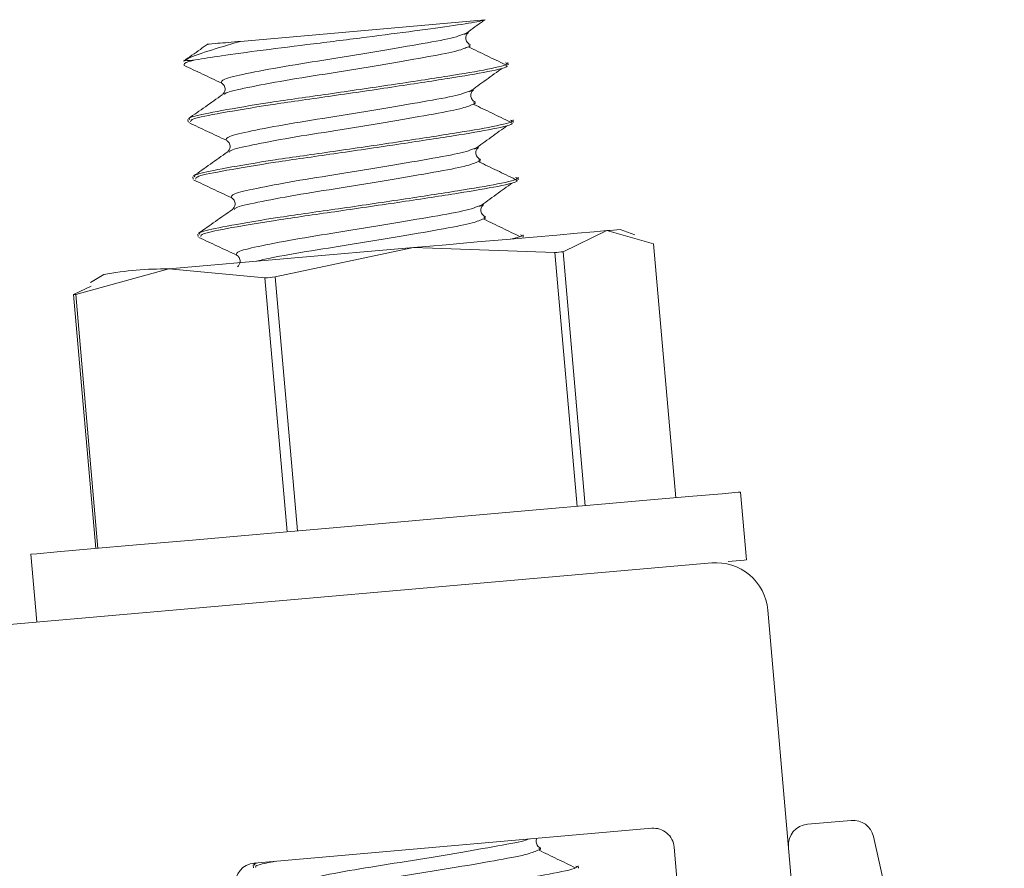
# Model space of a CAD drawing. Units: inches. Extents: x -2437 to 3431, y -124 to 1368.
# Drawn here: x 921 to 922, y 468 to 469 of the extents above; entities that cross this region are included whole.
import ezdxf

# ---------------------------------------------------------------- set-up
doc = ezdxf.new("R2010")
doc.units = ezdxf.units.IN
doc.header["$LTSCALE"] = 50
doc.header["$MEASUREMENT"] = 0
doc.layers.add('T-TEXT', color=1, linetype='Continuous', lineweight=30)

# ---------------------------------------------------------------- blocks, each defined once
blk = doc.blocks.new('EF 5D 72 CELL LAND 4 VIEW')
at = {"color": 7, "linetype": 'Continuous', "lineweight": 15}
for p, q in [((56.73573, 0.9088), (56.95722, 0.92818)), ((56.93664, 0.915), (56.94206, 0.91683)), ((56.97816, 0.8874), (56.97794, 0.88955)), ((56.94115, 0.86305), (56.94658, 0.86488)), ((56.68801, 0.83802), (56.68815, 0.83584)), ((56.98267, 0.83545), (56.98253, 0.8376)), ((56.94573, 0.81109), (56.95116, 0.81293)), ((56.69252, 0.78607), (56.69273, 0.78388)), ((56.98725, 0.7835), (56.98704, 0.78565)), ((56.95024, 0.75914), (56.95567, 0.76097)), ((56.6971, 0.73412), (56.69724, 0.73193)), ((56.99176, 0.73154), (56.99162, 0.73369)), ((57.06747, 0.73739), (57.02785, 0.71826)), ((57.10984, 0.72541), (57.06747, 0.73739)), ((57.09278, 0.73362), (57.07953, 0.73845)), ((57.10984, 0.72541), (57.12993, 0.4955)), ((56.67066, 0.70268), (56.89237, 0.72206)), ((56.89237, 0.72206), (56.7671, 0.69542)), ((57.02045, 0.71759), (56.89237, 0.72206)), ((57.02045, 0.71759), (57.04054, 0.48767)), ((57.02785, 0.71826), (57.04794, 0.48831)), ((56.67066, 0.70268), (56.58635, 0.67963)), ((56.61194, 0.69753), (56.59975, 0.69048)), ((56.75772, 0.6946), (56.67066, 0.70268)), ((56.58438, 0.67945), (56.60038, 0.68717)), ((56.75772, 0.6946), (56.77781, 0.46469)), ((56.7671, 0.69542), (56.78719, 0.4655)), ((56.58438, 0.67945), (56.60447, 0.4495)), ((56.58635, 0.67963), (56.60645, 0.44968)), ((57.19408, 0.43924), (57.18865, 0.50061)), ((56.54575, 0.44439), (56.55111, 0.38299)), ((56.387, 0.36864), (57.1625, 0.43649)), ((57.21332, 0.39381), (57.30743, -0.68163)), ((57.28896, 0.20334), (57.24913, 0.19985)), ((56.74807, 0.16464), (57.10815, 0.19615)), ((57.42755, -0.33111), (57.30891, 0.18882)), ((57.12845, 0.17909), (57.19802, -0.61583)), ((56.74708, 0.16263), (56.74729, 0.16044)), ((56.74955, 0.16478), (56.7475, 0.16337)), ((57.04181, 0.16002), (57.0416, 0.1622))]:
    blk.add_line(p, q, dxfattribs=at)
at = {"color": 7, "linetype": 'Continuous', "lineweight": 15, "flags": 128}
for points in [[(56.89237, 0.72206), (56.9219, 0.72464), (56.9501, 0.7271), (56.97653, 0.72943), (57.00071, 0.73154), (57.02221, 0.73341), (57.04068, 0.73503), (57.05591, 0.73637), (57.06747, 0.73739)], [(57.18865, 0.50061), (57.18639, 0.50043), (57.17208, 0.49916)], [(57.17208, 0.49916), (57.1453, 0.49684), (57.10716, 0.49349), (57.05922, 0.48929), (57.00339, 0.48443), (56.94199, 0.47904), (56.87749, 0.4734), (56.81264, 0.46772), (56.74997, 0.46226), (56.69209, 0.45718), (56.64141, 0.45274), (56.59996, 0.44911), (56.56951, 0.44647), (56.55118, 0.44485), (56.54575, 0.44439)], [(57.19408, 0.43924), (57.19175, 0.43907), (57.17744, 0.4378)]]:
    blk.add_lwpolyline(points, dxfattribs=at)
at = {"color": 7, "linetype": 'Continuous', "lineweight": 15}
for centre, radius, start, end in [((56.51006, 2.93669), 2.05301, 274.87371, 275.166), ((57.06198, 0.86924), 0.13196, 272.38521, 277.64101), ((57.01415, 0.82849), 0.11108, 273.25278, 277.08688), ((56.66662, 0.41123), 0.29147, 89.20484, 100.8118), ((56.74361, 0.91247), 0.21833, 273.70694, 276.17677), ((56.57959, 0.7443), 0.06502, 274.22906, 275.97527), ((57.16658, 0.38973), 0.04694, 5, 95), ((57.10976, 0.17745), 0.01878, 5, 95), ((57.25079, 0.18114), 0.01878, 95, 185), ((57.2906, 0.18462), 0.01878, 12.85331, 95), ((56.74972, 0.14595), 0.01878, 95, 185)]:
    blk.add_arc(centre, radius, start, end, dxfattribs=at)
for points, knots in [([(56.69491, 0.89202), (56.70204, 0.89316), (56.71721, 0.89558), (56.75503, 0.90079), (56.8012, 0.90645), (56.84973, 0.91254), (56.89448, 0.91835), (56.93061, 0.92323), (56.95018, 0.92637), (56.95563, 0.92777), (56.95722, 0.92818)], [0, 0, 0, 0, 0.123612, 0.263261, 0.402987, 0.54193, 0.67636, 0.810698, 0.94471, 1, 1, 1, 1]), ([(56.93868, 0.91514), (56.94365, 0.91869), (56.94978, 0.92307), (56.95586, 0.92755), (56.95701, 0.9284)], [0, 0, 0, 0, 0.810774, 1, 1, 1, 1]), ([(56.94411, 0.90552), (56.94316, 0.90605), (56.9412, 0.90713), (56.93937, 0.91084), (56.94012, 0.91481), (56.94152, 0.91617), (56.9422, 0.91683)], [0, 0, 0, 0, 0.242823, 0.499111, 0.756158, 1, 1, 1, 1]), ([(56.70626, 0.90651), (56.70394, 0.90485), (56.69652, 0.89955), (56.68905, 0.89434), (56.68392, 0.89075)], [0, 0, 0, 0, 0.313321, 1, 1, 1, 1]), ([(56.73573, 0.9088), (56.72513, 0.90571), (56.70336, 0.89936), (56.68967, 0.89423), (56.68516, 0.89152), (56.68448, 0.8911)], [0, 0, 0, 0, 0.446003, 0.9163, 1, 1, 1, 1]), ([(56.70648, 0.90623), (56.70624, 0.90621), (56.70394, 0.90608), (56.71242, 0.90673), (56.72541, 0.90789), (56.73493, 0.90873), (56.73573, 0.9088)], [0, 0, 0, 0, 0.049669, 0.488098, 0.956686, 1, 1, 1, 1]), ([(56.94129, 0.90358), (56.94218, 0.90384), (56.94473, 0.9046), (56.94329, 0.90496), (56.94235, 0.9052)], [0, 0, 0, 0, 0.348399, 1, 1, 1, 1]), ([(56.97548, 0.88772), (56.96998, 0.89038), (56.95898, 0.89569), (56.94794, 0.901), (56.94242, 0.90365)], [0, 0, 0, 0, 0.499604, 1, 1, 1, 1]), ([(56.6849, 0.88716), (56.68459, 0.88817), (56.68417, 0.88954), (56.69272, 0.89151), (56.69491, 0.89202)], [0, 0, 0, 0, 0.743489, 1, 1, 1, 1]), ([(56.68434, 0.88712), (56.69001, 0.88447), (56.70132, 0.87918), (56.71261, 0.87383), (56.71825, 0.87116)], [0, 0, 0, 0, 0.500611, 1, 1, 1, 1]), ([(56.97569, 0.88934), (56.97637, 0.88909), (56.97945, 0.88798), (56.96208, 0.88368), (56.92553, 0.87756), (56.87344, 0.86959), (56.81549, 0.86106), (56.76005, 0.85333), (56.71574, 0.84581), (56.69557, 0.84155), (56.68799, 0.83916), (56.68922, 0.83847), (56.68977, 0.83816)], [0, 0, 0, 0, 0.036405, 0.163739, 0.286096, 0.412205, 0.538551, 0.660815, 0.788077, 0.912164, 0.960675, 1, 1, 1, 1]), ([(56.69047, 0.83605), (56.69058, 0.83682), (56.69083, 0.83869), (56.7166, 0.84373), (56.76008, 0.85111), (56.81572, 0.85893), (56.87361, 0.86744), (56.92573, 0.87541), (56.96231, 0.88153), (56.97959, 0.88583), (56.97651, 0.88694), (56.97583, 0.88719)], [0, 0, 0, 0, 0.087679, 0.211721, 0.339113, 0.461411, 0.587628, 0.713896, 0.836277, 0.963588, 1, 1, 1, 1]), ([(56.94319, 0.86319), (56.94814, 0.86676), (56.95806, 0.87391), (56.96802, 0.88105), (56.97301, 0.88462)], [0, 0, 0, 0, 0.499778, 1, 1, 1, 1]), ([(56.71853, 0.87105), (56.7194, 0.87048), (56.72105, 0.86939), (56.7222, 0.86394), (56.72042, 0.86183), (56.71931, 0.86051)], [0, 0, 0, 0, 0.294572, 0.561222, 1, 1, 1, 1]), ([(56.71916, 0.8604), (56.71404, 0.8568), (56.70381, 0.84958), (56.69355, 0.84239), (56.68843, 0.8388)], [0, 0, 0, 0, 0.500242, 1, 1, 1, 1]), ([(56.94869, 0.85357), (56.9477, 0.85409), (56.94568, 0.85516), (56.94401, 0.85889), (56.94459, 0.86286), (56.94607, 0.86422), (56.94679, 0.86488)], [0, 0, 0, 0, 0.244148, 0.499062, 0.755374, 1, 1, 1, 1]), ([(56.94587, 0.85163), (56.94676, 0.85189), (56.94933, 0.85264), (56.94783, 0.85301), (56.94686, 0.85325)], [0, 0, 0, 0, 0.348298, 1, 1, 1, 1]), ([(56.97999, 0.83577), (56.97449, 0.83842), (56.96351, 0.84373), (56.9525, 0.84904), (56.947, 0.8517)], [0, 0, 0, 0, 0.500438, 1, 1, 1, 1]), ([(56.68885, 0.83517), (56.69452, 0.83252), (56.70585, 0.82721), (56.71717, 0.82187), (56.72283, 0.8192)], [0, 0, 0, 0, 0.499762, 1, 1, 1, 1]), ([(56.9802, 0.83739), (56.98089, 0.83714), (56.98396, 0.83602), (56.96658, 0.83174), (56.93011, 0.8256), (56.87798, 0.81765), (56.82005, 0.8091), (56.76462, 0.80137), (56.72028, 0.79387), (56.69999, 0.78959), (56.69261, 0.78721), (56.69376, 0.78652), (56.69428, 0.78621)], [0, 0, 0, 0, 0.036407, 0.163744, 0.286008, 0.412257, 0.538455, 0.660723, 0.788106, 0.912197, 0.96068, 1, 1, 1, 1]), ([(56.69499, 0.7841), (56.69509, 0.78487), (56.69533, 0.78674), (56.72119, 0.79177), (56.7646, 0.79916), (56.82029, 0.80696), (56.87818, 0.81549), (56.93032, 0.82345), (56.96679, 0.82959), (56.98418, 0.83387), (56.9811, 0.83499), (56.98041, 0.83524)], [0, 0, 0, 0, 0.087675, 0.21178, 0.339051, 0.461487, 0.587699, 0.713962, 0.836238, 0.963589, 1, 1, 1, 1]), ([(56.94777, 0.81124), (56.95273, 0.81481), (56.96263, 0.82194), (56.97256, 0.82909), (56.97752, 0.83267)], [0, 0, 0, 0, 0.50053, 1, 1, 1, 1]), ([(56.72304, 0.8191), (56.7239, 0.81852), (56.72554, 0.81743), (56.72683, 0.81199), (56.72497, 0.80987), (56.72382, 0.80856)], [0, 0, 0, 0, 0.294392, 0.5611, 1, 1, 1, 1]), ([(56.9532, 0.80161), (56.95225, 0.80214), (56.95029, 0.80322), (56.94846, 0.80693), (56.94921, 0.8109), (56.95062, 0.81226), (56.9513, 0.81293)], [0, 0, 0, 0, 0.242823, 0.499111, 0.756158, 1, 1, 1, 1]), ([(56.72368, 0.80845), (56.71858, 0.80484), (56.70838, 0.79761), (56.69814, 0.79044), (56.69301, 0.78685)], [0, 0, 0, 0, 0.499475, 1, 1, 1, 1]), ([(56.95038, 0.79968), (56.95127, 0.79994), (56.95384, 0.80069), (56.95234, 0.80106), (56.95137, 0.8013)], [0, 0, 0, 0, 0.348298, 1, 1, 1, 1]), ([(56.98457, 0.78381), (56.97908, 0.78647), (56.96808, 0.79179), (56.95704, 0.79709), (56.95151, 0.79975)], [0, 0, 0, 0, 0.499604, 1, 1, 1, 1]), ([(56.98478, 0.78544), (56.98547, 0.78519), (56.98855, 0.78407), (56.97117, 0.77978), (56.93463, 0.77366), (56.88254, 0.76568), (56.82458, 0.75716), (56.76914, 0.74942), (56.72475, 0.74191), (56.70466, 0.73764), (56.69708, 0.73526), (56.69831, 0.73457), (56.69886, 0.73426)], [0, 0, 0, 0, 0.036404, 0.163731, 0.286083, 0.412186, 0.538526, 0.660784, 0.788156, 0.912168, 0.960677, 1, 1, 1, 1]), ([(56.69336, 0.78321), (56.69905, 0.78057), (56.7104, 0.77529), (56.72171, 0.76992), (56.72734, 0.76725)], [0, 0, 0, 0, 0.501461, 1, 1, 1, 1]), ([(56.69957, 0.73214), (56.69967, 0.73291), (56.69993, 0.73478), (56.72569, 0.73983), (56.76917, 0.7472), (56.82482, 0.75502), (56.88269, 0.76354), (56.93484, 0.7715), (56.9713, 0.77763), (56.98869, 0.78192), (56.98561, 0.78304), (56.98492, 0.78329)], [0, 0, 0, 0, 0.087684, 0.211732, 0.339131, 0.461435, 0.587659, 0.713934, 0.836222, 0.963586, 1, 1, 1, 1]), ([(56.95229, 0.75928), (56.95724, 0.76285), (56.96714, 0.76998), (56.97707, 0.77714), (56.98203, 0.78071)], [0, 0, 0, 0, 0.50053, 1, 1, 1, 1]), ([(56.72762, 0.76714), (56.72845, 0.76657), (56.73004, 0.76548), (56.73134, 0.76004), (56.72953, 0.75792), (56.7284, 0.7566)], [0, 0, 0, 0, 0.294108, 0.561071, 1, 1, 1, 1]), ([(56.95771, 0.74966), (56.95675, 0.75019), (56.95478, 0.75126), (56.9531, 0.75498), (56.95368, 0.75896), (56.95516, 0.76031), (56.95588, 0.76097)], [0, 0, 0, 0, 0.242846, 0.498199, 0.754953, 1, 1, 1, 1]), ([(56.72826, 0.7565), (56.72314, 0.75289), (56.7129, 0.74567), (56.70265, 0.73848), (56.69752, 0.73489)], [0, 0, 0, 0, 0.500242, 1, 1, 1, 1]), ([(56.95489, 0.74772), (56.95578, 0.74798), (56.95834, 0.74874), (56.95689, 0.7491), (56.95595, 0.74934)], [0, 0, 0, 0, 0.348399, 1, 1, 1, 1]), ([(56.98908, 0.73186), (56.98359, 0.73451), (56.9726, 0.73982), (56.96159, 0.74514), (56.95609, 0.74779)], [0, 0, 0, 0, 0.500438, 1, 1, 1, 1]), ([(56.98929, 0.73348), (56.99012, 0.73325), (56.99262, 0.73253), (56.98535, 0.73088), (56.98048, 0.72978)], [0, 0, 0, 0, 0.33075, 1, 1, 1, 1]), ([(56.69795, 0.73126), (56.70361, 0.72861), (56.71494, 0.7233), (56.72626, 0.71796), (56.73192, 0.71529)], [0, 0, 0, 0, 0.499762, 1, 1, 1, 1]), ([(56.73213, 0.71519), (56.73299, 0.71462), (56.73463, 0.71353), (56.73593, 0.70808), (56.73407, 0.70597), (56.73291, 0.70465)], [0, 0, 0, 0, 0.294392, 0.5611, 1, 1, 1, 1]), ([(57.00776, 0.17814), (57.00678, 0.17865), (57.00477, 0.1797), (57.00302, 0.18354), (57.00365, 0.1859), (57.00396, 0.18705)], [0, 0, 0, 0, 0.32704, 0.669904, 1, 1, 1, 1]), ([(57.00494, 0.17623), (57.00584, 0.1765), (57.0084, 0.17725), (57.0069, 0.17762), (57.00593, 0.17785)], [0, 0, 0, 0, 0.348298, 1, 1, 1, 1]), ([(57.03906, 0.16037), (57.03357, 0.16303), (57.02258, 0.16833), (57.01157, 0.17365), (57.00607, 0.1763)], [0, 0, 0, 0, 0.500438, 1, 1, 1, 1]), ([(56.75131, 0.16492), (56.74991, 0.16451), (56.74701, 0.16367), (56.74822, 0.16308), (56.74884, 0.16277)], [0, 0, 0, 0, 0.481853, 1, 1, 1, 1]), ([(56.74955, 0.16065), (56.74921, 0.16136), (56.74858, 0.16267), (56.76156, 0.16521), (56.76745, 0.16636)], [0, 0, 0, 0, 0.545958, 1, 1, 1, 1]), ([(57.03927, 0.16199), (57.03996, 0.16175), (57.04303, 0.16063), (57.02576, 0.15633), (56.98917, 0.15022), (56.93707, 0.14218), (56.87911, 0.13374), (56.82371, 0.12591), (56.77931, 0.11852), (56.75921, 0.11412), (56.75167, 0.11182), (56.75283, 0.11113), (56.75335, 0.11082)], [0, 0, 0, 0, 0.036406, 0.163695, 0.286056, 0.412313, 0.538498, 0.660775, 0.788146, 0.912174, 0.960681, 1, 1, 1, 1])]:
    blk.add_open_spline(points, degree=3, knots=knots, dxfattribs=at)
at = {"color": 8, "linetype": 'Continuous', "lineweight": 15}
for points, knots in [([(56.71832, 0.87116), (56.71821, 0.87222), (56.71798, 0.87435), (56.73932, 0.87937), (56.7734, 0.88591), (56.81662, 0.89266), (56.86195, 0.90003), (56.90165, 0.90692), (56.92882, 0.91181), (56.93449, 0.91413), (56.93664, 0.915)], [0, 0, 0, 0, 0.131017, 0.26206, 0.396668, 0.525813, 0.659214, 0.792634, 0.92181, 1, 1, 1, 1]), ([(56.72121, 0.86051), (56.72136, 0.86099), (56.72185, 0.86258), (56.74089, 0.86678), (56.77436, 0.87331), (56.81778, 0.87999), (56.863, 0.88736), (56.9029, 0.89433), (56.93203, 0.89966), (56.93834, 0.90233), (56.94129, 0.90358)], [0, 0, 0, 0, 0.058884, 0.195423, 0.335414, 0.470067, 0.608965, 0.747708, 0.882206, 1, 1, 1, 1]), ([(56.72283, 0.8192), (56.72271, 0.82027), (56.72247, 0.8224), (56.74391, 0.82741), (56.77793, 0.83397), (56.82117, 0.84069), (56.86648, 0.84809), (56.90616, 0.85497), (56.93333, 0.85986), (56.93901, 0.86218), (56.94115, 0.86305)], [0, 0, 0, 0, 0.131026, 0.262172, 0.396633, 0.525983, 0.65919, 0.792619, 0.921804, 1, 1, 1, 1]), ([(56.72579, 0.80856), (56.72594, 0.80904), (56.72644, 0.81063), (56.74539, 0.81483), (56.77892, 0.82134), (56.82231, 0.82805), (56.86753, 0.83541), (56.90748, 0.84237), (56.93661, 0.84771), (56.94292, 0.85038), (56.94587, 0.85163)], [0, 0, 0, 0, 0.058881, 0.195317, 0.335462, 0.469905, 0.608796, 0.747721, 0.882212, 1, 1, 1, 1]), ([(56.72741, 0.76725), (56.7273, 0.76831), (56.72708, 0.77044), (56.74841, 0.77547), (56.7825, 0.782), (56.82571, 0.78875), (56.87104, 0.79613), (56.91075, 0.80302), (56.93791, 0.80791), (56.94359, 0.81022), (56.94573, 0.81109)], [0, 0, 0, 0, 0.131017, 0.26206, 0.396668, 0.525813, 0.659214, 0.792634, 0.92181, 1, 1, 1, 1]), ([(56.7303, 0.7566), (56.73045, 0.75708), (56.73095, 0.75867), (56.74999, 0.76287), (56.78345, 0.7694), (56.82687, 0.77609), (56.8721, 0.78346), (56.912, 0.79042), (56.94112, 0.79575), (56.94744, 0.79843), (56.95038, 0.79968)], [0, 0, 0, 0, 0.058884, 0.195423, 0.335414, 0.470067, 0.608965, 0.747708, 0.882206, 1, 1, 1, 1]), ([(56.73192, 0.71529), (56.7318, 0.71636), (56.73157, 0.71849), (56.75301, 0.72351), (56.78701, 0.73005), (56.83023, 0.7368), (56.87555, 0.74417), (56.91526, 0.75106), (56.94242, 0.75595), (56.9481, 0.75827), (56.95024, 0.75914)], [0, 0, 0, 0, 0.131025, 0.262169, 0.396629, 0.525782, 0.659193, 0.792621, 0.921805, 1, 1, 1, 1]), ([(56.75011, 0.70962), (56.75192, 0.7101), (56.75996, 0.71223), (56.78887, 0.71751), (56.83117, 0.72411), (56.87668, 0.73153), (56.91655, 0.7384), (56.94572, 0.74381), (56.95198, 0.74648), (56.95489, 0.74772)], [0, 0, 0, 0, 0.048063, 0.213869, 0.372927, 0.537248, 0.701591, 0.860723, 1, 1, 1, 1]), ([(56.7819, 0.14381), (56.78179, 0.14487), (56.78155, 0.14701), (56.80299, 0.15197), (56.83706, 0.15853), (56.88026, 0.16527), (56.92564, 0.17265), (56.96504, 0.17951), (56.99058, 0.18409), (56.99578, 0.18606), (56.99719, 0.1866)], [0, 0, 0, 0, 0.135072, 0.270255, 0.409029, 0.542172, 0.679703, 0.817064, 0.950253, 1, 1, 1, 1]), ([(56.78486, 0.13316), (56.78501, 0.13364), (56.78551, 0.13524), (56.80455, 0.13938), (56.838, 0.14591), (56.88138, 0.15266), (56.9266, 0.16003), (56.96655, 0.16693), (56.99569, 0.17227), (57.002, 0.17497), (57.00494, 0.17623)], [0, 0, 0, 0, 0.058885, 0.195414, 0.335407, 0.469875, 0.608775, 0.747693, 0.882193, 1, 1, 1, 1])]:
    blk.add_open_spline(points, degree=3, knots=knots, dxfattribs=at)
blk = doc.blocks.new('*U417')
at = {"layer": 'T-TEXT', "color": 254}
blk.add_blockref('EF 5D 72 CELL LAND 4 VIEW', (63.05898, 21.96925), dxfattribs=at)

msp = doc.modelspace()

# ---------------------------------------------------------------- block references
at = {"layer": 'T-TEXT'}
msp.add_blockref('*U417', (801.80832, 446.26026), dxfattribs=at)

doc.saveas('drawing.dxf')
